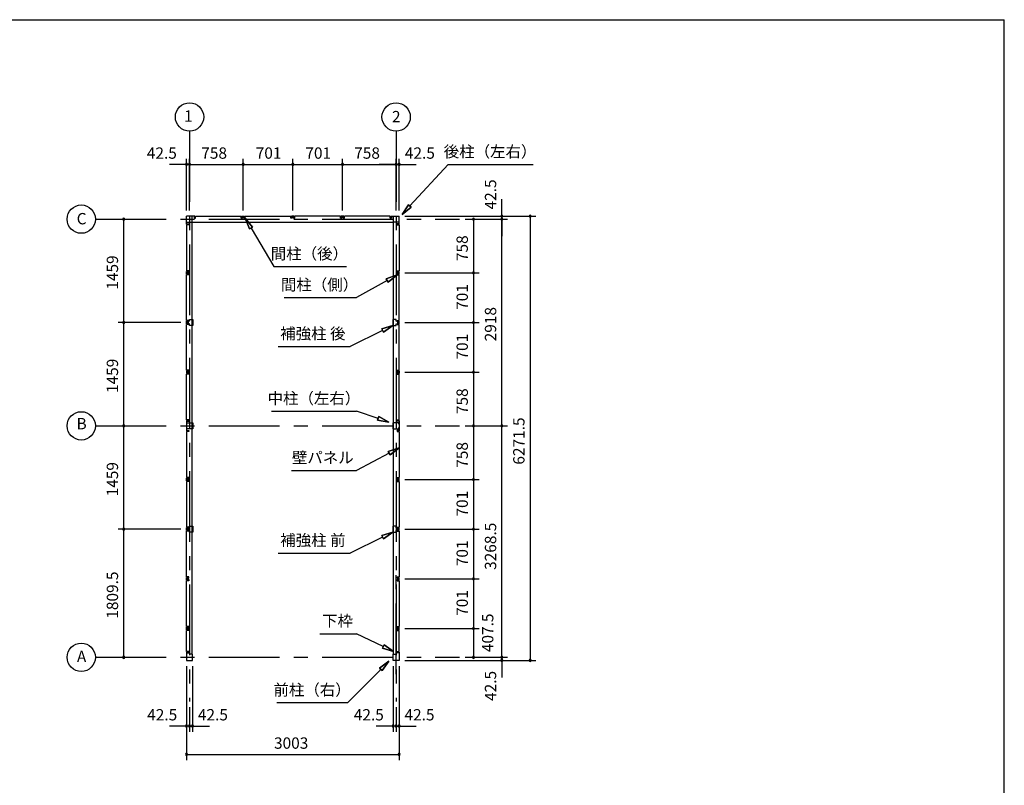
# Model space of a CAD drawing. Extents: x 868 to 32764, y 362 to 22484.
# Drawn here: x 18859 to 32764, y 11675 to 22484 of the extents above; entities that cross this region are included whole.
import ezdxf
from ezdxf.enums import TextEntityAlignment as Align

# ---------------------------------------------------------------- set-up
doc = ezdxf.new("R2010")
doc.units = 0
doc.header["$LTSCALE"] = 80
doc.header["$MEASUREMENT"] = 0
doc.linetypes.add('CENTER2', pattern=[20, 12.5, -2.5, 2.5, -2.5])
doc.layers.get('0').update_dxf_attribs({"linetype": 'CONTINUOUS'})
for name, color, linetype in [('0-6', 7, 'CONTINUOUS'), ('2-0', 7, 'CONTINUOUS'), ('SUNPOU', 4, 'CONTINUOUS'), ('WAKUSEN-01', 50, 'CONTINUOUS')]:
    doc.layers.add(name, color=color, linetype=linetype)
doc.styles.get("Standard").update_dxf_attribs({"font": 'txt', "bigfont": 'BIGFONT'})

msp = doc.modelspace()

# ---------------------------------------------------------------- linework, layer by layer
at = {"color": 0, "linetype": 'ByBlock'}
for centre, start, end in [((21215, 20441), 0, 180), ((21257, 20441), 0, 180), ((21257, 20441), 0, 180), ((22015, 20441), 0, 180), ((22015, 20441), 0, 180), ((22716, 20441), 0, 180), ((22716, 20441), 0, 180), ((23417, 20441), 0, 180), ((23417, 20441), 0, 180), ((24175, 20441), 0, 180), ((24175, 20441), 0, 180), ((24218, 20441), 0, 180), ((21215, 20441), 180, 0), ((21257, 20441), 180, 0), ((21257, 20441), 180, 0), ((22015, 20441), 180, 0), ((22015, 20441), 180, 0), ((22716, 20441), 180, 0), ((22716, 20441), 180, 0), ((23417, 20441), 180, 0), ((23417, 20441), 180, 0), ((24175, 20441), 180, 0), ((24175, 20441), 180, 0), ((24218, 20441), 180, 0), ((20328, 19668), 90, 270), ((20328, 19668), 270, 90), ((25268, 19668), 90, 270), ((25268, 19668), 270, 90), ((25668, 19711), 90, 270), ((25668, 19668), 90, 270), ((25668, 19668), 90, 270), ((25668, 19711), 270, 90), ((25668, 19668), 270, 90), ((25668, 19668), 270, 90), ((26068, 19711), 90, 270), ((26068, 19711), 270, 90), ((25268, 18910), 90, 270), ((25268, 18910), 90, 270), ((25268, 18910), 270, 90), ((25268, 18910), 270, 90), ((20328, 18209), 90, 270), ((20328, 18209), 90, 270), ((20328, 18209), 270, 90), ((20328, 18209), 270, 90), ((25268, 18209), 90, 270), ((25268, 18209), 90, 270), ((25268, 18209), 270, 90), ((25268, 18209), 270, 90), ((25268, 17508), 90, 270), ((25268, 17508), 90, 270), ((25268, 17508), 270, 90), ((25268, 17508), 270, 90), ((20328, 16750), 90, 270), ((20328, 16750), 90, 270), ((20328, 16750), 270, 90), ((20328, 16750), 270, 90), ((25268, 16750), 90, 270), ((25268, 16750), 90, 270), ((25268, 16750), 270, 90), ((25268, 16750), 270, 90), ((25668, 16750), 90, 270), ((25668, 16750), 90, 270), ((25668, 16750), 270, 90), ((25668, 16750), 270, 90), ((25268, 15992), 90, 270), ((25268, 15992), 90, 270), ((25268, 15992), 270, 90), ((25268, 15992), 270, 90), ((20328, 15292), 90, 270), ((20328, 15292), 90, 270), ((20328, 15292), 270, 90), ((20328, 15292), 270, 90), ((25268, 15292), 90, 270), ((25268, 15292), 90, 270), ((25268, 15292), 270, 90), ((25268, 15292), 270, 90), ((25268, 14590), 90, 270), ((25268, 14590), 90, 270), ((25268, 14590), 270, 90), ((25268, 14590), 270, 90), ((25268, 13889), 90, 270), ((25268, 13889), 90, 270), ((25268, 13889), 270, 90), ((25268, 13889), 270, 90), ((20328, 13482), 90, 270), ((20328, 13482), 270, 90), ((25268, 13482), 90, 270), ((25268, 13482), 270, 90), ((25668, 13482), 90, 270), ((25668, 13482), 90, 270), ((25668, 13482), 270, 90), ((25668, 13482), 270, 90), ((25668, 13439), 90, 270), ((25668, 13439), 270, 90), ((26068, 13439), 90, 270), ((26068, 13439), 270, 90), ((21215, 12511), 0, 180), ((21257, 12511), 0, 180), ((21257, 12511), 0, 180), ((21300, 12511), 0, 180), ((24133, 12511), 0, 180), ((24175, 12511), 0, 180), ((24175, 12511), 0, 180), ((24218, 12511), 0, 180), ((21215, 12511), 180, 0), ((21257, 12511), 180, 0), ((21257, 12511), 180, 0), ((21300, 12511), 180, 0), ((24133, 12511), 180, 0), ((24175, 12511), 180, 0), ((24175, 12511), 180, 0), ((24218, 12511), 180, 0), ((21215, 12111), 0, 180), ((21215, 12111), 180, 0), ((24218, 12111), 0, 180), ((24218, 12111), 180, 0)]:
    msp.add_arc(centre, 15, start, end, dxfattribs=at)
at = {"layer": '0-6', "color": 6, "linetype": 'Continuous'}
for p, q in [((22148, 19557), (22044, 19681)), ((22044, 19681), (22103, 19530)), ((22044, 19681), (22148, 19557)), ((22103, 19530), (22044, 19681)), ((22148, 19557), (22103, 19530)), ((22103, 19530), (22148, 19557)), ((22126, 19543), (22448, 19000)), ((22448, 19000), (23473, 19000))]:
    msp.add_line(p, q, dxfattribs=at)
at = {"layer": '2-0', "color": 6, "linetype": 'CENTER2'}
for p, q in [((21257, 20911), (21257, 12856)), ((24175, 20911), (24175, 12856)), ((19928, 19668), (25068, 19668)), ((19928, 16750), (25068, 16750)), ((24175, 13242), (24175, 14748)), ((19928, 13482), (25068, 13482))]:
    msp.add_line(p, q, dxfattribs=at)
at = {"layer": '2-0', "color": 4, "linetype": 'Continuous'}
msp.add_line((21257, 19791), (21257, 20521), dxfattribs=at)
msp.add_line((21257, 19791), (21257, 20521), dxfattribs=at)
at = {"layer": '2-0', "color": 6, "linetype": 'Continuous'}
for p, q in [((24370, 19854), (24910, 20441)), ((24910, 20441), (26110, 20441)), ((24261, 19736), (24350, 19872)), ((24350, 19872), (24261, 19736)), ((24350, 19872), (24261, 19736)), ((24389, 19836), (24261, 19736)), ((24261, 19736), (24389, 19836)), ((24389, 19836), (24261, 19736)), ((24389, 19836), (24350, 19872)), ((24350, 19872), (24389, 19836)), ((24048, 18804), (23617, 18561)), ((24035, 18827), (24188, 18882)), ((24188, 18882), (24035, 18827)), ((24035, 18827), (24188, 18882)), ((24035, 18827), (24061, 18780)), ((24061, 18780), (24035, 18827)), ((24188, 18882), (24061, 18780)), ((24061, 18780), (24188, 18882)), ((24061, 18780), (24188, 18882)), ((22592, 18561), (23617, 18561)), ((23983, 18096), (23527, 17872)), ((23971, 18120), (24127, 18167)), ((24127, 18167), (23971, 18120)), ((23971, 18120), (24127, 18167)), ((23971, 18120), (23995, 18072)), ((23995, 18072), (23971, 18120)), ((24127, 18167), (23995, 18072)), ((23995, 18072), (24127, 18167)), ((23995, 18072), (24127, 18167)), ((22509, 17872), (23527, 17872)), ((22417, 16958), (23617, 16958)), ((23921, 16855), (23617, 16958)), ((23930, 16880), (23913, 16829)), ((23913, 16829), (23930, 16880)), ((24073, 16803), (23913, 16829)), ((23913, 16829), (24073, 16803)), ((23913, 16829), (24073, 16803)), ((23930, 16880), (24073, 16803)), ((24073, 16803), (23930, 16880)), ((23930, 16880), (24073, 16803)), ((24064, 16388), (24218, 16440)), ((24218, 16440), (24064, 16388)), ((24064, 16388), (24218, 16440)), ((24218, 16440), (24089, 16341)), ((24089, 16341), (24218, 16440)), ((24089, 16341), (24218, 16440)), ((24076, 16365), (23617, 16121)), ((24064, 16388), (24089, 16341)), ((24089, 16341), (24064, 16388)), ((22697, 16121), (23617, 16121)), ((23983, 15179), (23527, 14954)), ((23971, 15202), (24127, 15249)), ((24127, 15249), (23971, 15202)), ((23971, 15202), (24127, 15249)), ((23971, 15202), (23995, 15155)), ((23995, 15155), (23971, 15202)), ((24127, 15249), (23995, 15155)), ((23995, 15155), (24127, 15249)), ((23995, 15155), (24127, 15249)), ((22509, 14954), (23527, 14954)), ((23097, 13815), (23617, 13815)), ((23993, 13634), (23617, 13815)), ((24004, 13658), (23981, 13610)), ((23981, 13610), (24004, 13658)), ((24004, 13658), (24137, 13565)), ((24137, 13565), (24004, 13658)), ((24004, 13658), (24137, 13565)), ((24137, 13565), (23981, 13610)), ((23981, 13610), (24137, 13565)), ((23981, 13610), (24137, 13565)), ((23941, 13331), (24073, 13426)), ((24073, 13426), (23941, 13331)), ((23941, 13331), (24073, 13426)), ((24073, 13426), (23979, 13294)), ((23979, 13294), (24073, 13426)), ((23979, 13294), (24073, 13426)), ((23960, 13312), (23492, 12842)), ((23941, 13331), (23979, 13294)), ((23979, 13294), (23941, 13331)), ((22492, 12842), (23492, 12842))]:
    msp.add_line(p, q, dxfattribs=at)
at = {"layer": '2-0', "color": 3, "linetype": 'Continuous'}
for p, q in [((21215, 19596), (21215, 19711)), ((21330, 19711), (21215, 19711)), ((21215, 19596), (21215, 19711)), ((21215, 19626), (21296, 19626)), ((21215, 19626), (21296, 19626)), ((21215, 19626), (24137, 19626)), ((21296, 13524), (21296, 19711)), ((21327, 19706), (21322, 19706)), ((21322, 19706), (21322, 19681)), ((21322, 19681), (21340, 19681)), ((21324, 19681), (21330, 19681)), ((21327, 19699), (21327, 19706)), ((21330, 19681), (21330, 19711)), ((21340, 19681), (21340, 19711)), ((21340, 19711), (21987, 19711)), ((21987, 19681), (21987, 19711)), ((22005, 19681), (21987, 19681)), ((21997, 19711), (22034, 19711)), ((21997, 19681), (21997, 19711)), ((22003, 19681), (21997, 19681)), ((22000, 19706), (22005, 19706)), ((22000, 19699), (22000, 19706)), ((22005, 19706), (22005, 19681)), ((22031, 19706), (22026, 19706)), ((22026, 19706), (22026, 19681)), ((22026, 19681), (22044, 19681)), ((22028, 19681), (22034, 19681)), ((22031, 19699), (22031, 19706)), ((22034, 19681), (22034, 19711)), ((22044, 19681), (22044, 19711)), ((22044, 19711), (22688, 19711)), ((22688, 19681), (22688, 19711)), ((22706, 19681), (22688, 19681)), ((22698, 19681), (22698, 19711)), ((22735, 19711), (22698, 19711)), ((22704, 19681), (22698, 19681)), ((22701, 19699), (22701, 19706)), ((22701, 19706), (22706, 19706)), ((22706, 19706), (22706, 19681)), ((22727, 19706), (22727, 19681)), ((22732, 19706), (22727, 19706)), ((22727, 19681), (22745, 19681)), ((22729, 19681), (22735, 19681)), ((22732, 19699), (22732, 19706)), ((22735, 19681), (22735, 19711)), ((22745, 19681), (22745, 19711)), ((23389, 19711), (22745, 19711)), ((23389, 19681), (23389, 19711)), ((23407, 19681), (23389, 19681)), ((23436, 19711), (23399, 19711)), ((23399, 19681), (23399, 19711)), ((23405, 19681), (23399, 19681)), ((23402, 19699), (23402, 19706)), ((23402, 19706), (23407, 19706)), ((23407, 19706), (23407, 19681)), ((23428, 19706), (23428, 19681)), ((23433, 19706), (23428, 19706)), ((23428, 19681), (23446, 19681)), ((23430, 19681), (23436, 19681)), ((23433, 19699), (23433, 19706)), ((23436, 19681), (23436, 19711)), ((23446, 19681), (23446, 19711)), ((24093, 19711), (23446, 19711)), ((24092, 19681), (24092, 19711)), ((24110, 19681), (24092, 19681)), ((24103, 19711), (24218, 19711)), ((24103, 19681), (24103, 19711)), ((24109, 19681), (24103, 19681)), ((24105, 19699), (24105, 19706)), ((24105, 19706), (24110, 19706)), ((24110, 19706), (24110, 19681)), ((24137, 13524), (24137, 19711)), ((24218, 19626), (24137, 19626)), ((24218, 19596), (24218, 19711)), ((21245, 19596), (21215, 19596)), ((21245, 19596), (21215, 19596)), ((21245, 19586), (21215, 19586)), ((21245, 19586), (21215, 19586)), ((21215, 19586), (21215, 18939)), ((21220, 19604), (21245, 19604)), ((21220, 19599), (21220, 19604)), ((21220, 19604), (21245, 19604)), ((21220, 19599), (21220, 19604)), ((21227, 19599), (21220, 19599)), ((21227, 19599), (21220, 19599)), ((21245, 19604), (21245, 19586)), ((21245, 19604), (21245, 19586)), ((21245, 19602), (21245, 19596)), ((21245, 19602), (21245, 19596)), ((24188, 19604), (24188, 19586)), ((24213, 19604), (24188, 19604)), ((24188, 19602), (24188, 19596)), ((24188, 19596), (24218, 19596)), ((24188, 19586), (24218, 19586)), ((24206, 19599), (24213, 19599)), ((24213, 19599), (24213, 19604)), ((24218, 19586), (24218, 18939)), ((21245, 18939), (21215, 18939)), ((21215, 18892), (21215, 18929)), ((21245, 18929), (21215, 18929)), ((21220, 18926), (21220, 18921)), ((21227, 18926), (21220, 18926)), ((21220, 18921), (21245, 18921)), ((21245, 18921), (21245, 18939)), ((21245, 18923), (21245, 18929)), ((24188, 18939), (24218, 18939)), ((24188, 18921), (24188, 18939)), ((24188, 18929), (24218, 18929)), ((24188, 18923), (24188, 18929)), ((24213, 18921), (24188, 18921)), ((24206, 18926), (24213, 18926)), ((24213, 18926), (24213, 18921)), ((24218, 18892), (24218, 18929)), ((21245, 18892), (21215, 18892)), ((21245, 18882), (21215, 18882)), ((21215, 18238), (21215, 18882)), ((21220, 18895), (21220, 18900)), ((21220, 18900), (21245, 18900)), ((21227, 18895), (21220, 18895)), ((21245, 18900), (21245, 18882)), ((21245, 18898), (21245, 18892)), ((24213, 18900), (24188, 18900)), ((24188, 18900), (24188, 18882)), ((24188, 18898), (24188, 18892)), ((24188, 18892), (24218, 18892)), ((24188, 18882), (24218, 18882)), ((24206, 18895), (24213, 18895)), ((24213, 18895), (24213, 18900)), ((24218, 18238), (24218, 18882)), ((21245, 18238), (21215, 18238)), ((21215, 18191), (21215, 18228)), ((21245, 18228), (21215, 18228)), ((21220, 18225), (21220, 18220)), ((21227, 18225), (21220, 18225)), ((21220, 18220), (21245, 18220)), ((21245, 18220), (21245, 18238)), ((21245, 18222), (21245, 18228)), ((21259, 18252), (21306, 18252)), ((21259, 18227), (21259, 18252)), ((21306, 18252), (21306, 18167)), ((24174, 18252), (24127, 18252)), ((24127, 18252), (24127, 18167)), ((24174, 18227), (24174, 18252)), ((24188, 18238), (24218, 18238)), ((24188, 18220), (24188, 18238)), ((24188, 18228), (24218, 18228)), ((24188, 18222), (24188, 18228)), ((24213, 18220), (24188, 18220)), ((24206, 18225), (24213, 18225)), ((24213, 18225), (24213, 18220)), ((24218, 18191), (24218, 18228)), ((21245, 18191), (21215, 18191)), ((21245, 18181), (21215, 18181)), ((21215, 17537), (21215, 18181)), ((21220, 18194), (21220, 18199)), ((21220, 18199), (21245, 18199)), ((21227, 18194), (21220, 18194)), ((21245, 18199), (21245, 18181)), ((21245, 18197), (21245, 18191)), ((21259, 18167), (21259, 18192)), ((21306, 18167), (21259, 18167)), ((24127, 18167), (24174, 18167)), ((24174, 18167), (24174, 18192)), ((24213, 18199), (24188, 18199)), ((24188, 18199), (24188, 18181)), ((24188, 18197), (24188, 18191)), ((24188, 18191), (24218, 18191)), ((24188, 18181), (24218, 18181)), ((24206, 18194), (24213, 18194)), ((24213, 18194), (24213, 18199)), ((24218, 17537), (24218, 18181)), ((21245, 17537), (21215, 17537)), ((21245, 17527), (21215, 17527)), ((21215, 17527), (21215, 17490)), ((21227, 17524), (21220, 17524)), ((21220, 17524), (21220, 17519)), ((21245, 17519), (21245, 17537)), ((21245, 17521), (21245, 17527)), ((24188, 17519), (24188, 17537)), ((24188, 17537), (24218, 17537)), ((24188, 17521), (24188, 17527)), ((24188, 17527), (24218, 17527)), ((24206, 17524), (24213, 17524)), ((24213, 17524), (24213, 17519)), ((24218, 17527), (24218, 17490)), ((21245, 17490), (21215, 17490)), ((21245, 17480), (21215, 17480)), ((21215, 16833), (21215, 17480)), ((21220, 17519), (21245, 17519)), ((21220, 17498), (21245, 17498)), ((21220, 17493), (21220, 17498)), ((21227, 17493), (21220, 17493)), ((21245, 17498), (21245, 17480)), ((21245, 17496), (21245, 17490)), ((24213, 17519), (24188, 17519)), ((24188, 17498), (24188, 17480)), ((24213, 17498), (24188, 17498)), ((24188, 17496), (24188, 17490)), ((24188, 17490), (24218, 17490)), ((24188, 17480), (24218, 17480)), ((24206, 17493), (24213, 17493)), ((24213, 17493), (24213, 17498)), ((24218, 16833), (24218, 17480)), ((21245, 16833), (21215, 16833)), ((21245, 16815), (21245, 16833)), ((24188, 16815), (24188, 16833)), ((24188, 16833), (24218, 16833)), ((21215, 16823), (21245, 16823)), ((21215, 16823), (21215, 16678)), ((21218, 16773), (21218, 16793)), ((21218, 16793), (21303, 16793)), ((21218, 16708), (21218, 16728)), ((21303, 16708), (21218, 16708)), ((21227, 16820), (21220, 16820)), ((21220, 16820), (21220, 16815)), ((21220, 16815), (21245, 16815)), ((21245, 16823), (21245, 16817)), ((21303, 16793), (21303, 16708)), ((24215, 16793), (24130, 16793)), ((24130, 16793), (24130, 16708)), ((24130, 16708), (24215, 16708)), ((24188, 16823), (24188, 16817)), ((24218, 16823), (24188, 16823)), ((24213, 16815), (24188, 16815)), ((24206, 16820), (24213, 16820)), ((24213, 16820), (24213, 16815)), ((24215, 16773), (24215, 16793)), ((24215, 16708), (24215, 16728)), ((24218, 16823), (24218, 16678)), ((21215, 16678), (21245, 16678)), ((21245, 16668), (21215, 16668)), ((21215, 16668), (21215, 16021)), ((21220, 16686), (21245, 16686)), ((21220, 16681), (21220, 16686)), ((21227, 16681), (21220, 16681)), ((21245, 16686), (21245, 16668)), ((21245, 16678), (21245, 16684)), ((24188, 16686), (24188, 16668)), ((24213, 16686), (24188, 16686)), ((24188, 16678), (24188, 16684)), ((24218, 16678), (24188, 16678)), ((24188, 16668), (24218, 16668)), ((24206, 16681), (24213, 16681)), ((24213, 16681), (24213, 16686)), ((24218, 16668), (24218, 16021)), ((21245, 16021), (21215, 16021)), ((21215, 15974), (21215, 16011)), ((21245, 16011), (21215, 16011)), ((21220, 16008), (21220, 16003)), ((21227, 16008), (21220, 16008)), ((21220, 16003), (21245, 16003)), ((21245, 16003), (21245, 16021)), ((21245, 16005), (21245, 16011)), ((24188, 16021), (24218, 16021)), ((24188, 16003), (24188, 16021)), ((24188, 16011), (24218, 16011)), ((24188, 16005), (24188, 16011)), ((24213, 16003), (24188, 16003)), ((24206, 16008), (24213, 16008)), ((24213, 16008), (24213, 16003)), ((24218, 15974), (24218, 16011)), ((21245, 15974), (21215, 15974)), ((21245, 15964), (21215, 15964)), ((21215, 15964), (21215, 15320)), ((21220, 15977), (21220, 15982)), ((21220, 15982), (21245, 15982)), ((21227, 15977), (21220, 15977)), ((21245, 15982), (21245, 15964)), ((21245, 15980), (21245, 15974)), ((24213, 15982), (24188, 15982)), ((24188, 15982), (24188, 15964)), ((24188, 15980), (24188, 15974)), ((24188, 15974), (24218, 15974)), ((24188, 15964), (24218, 15964)), ((24206, 15977), (24213, 15977)), ((24213, 15977), (24213, 15982)), ((24218, 15964), (24218, 15320)), ((21245, 15320), (21215, 15320)), ((21245, 15310), (21215, 15310)), ((21215, 15273), (21215, 15310)), ((21227, 15307), (21220, 15307)), ((21220, 15307), (21220, 15302)), ((21220, 15302), (21245, 15302)), ((21245, 15302), (21245, 15320)), ((21245, 15304), (21245, 15310)), ((21259, 15334), (21306, 15334)), ((21259, 15309), (21259, 15334)), ((21306, 15334), (21306, 15249)), ((24174, 15334), (24127, 15334)), ((24127, 15334), (24127, 15249)), ((24174, 15309), (24174, 15334)), ((24188, 15302), (24188, 15320)), ((24188, 15320), (24218, 15320)), ((24188, 15304), (24188, 15310)), ((24188, 15310), (24218, 15310)), ((24213, 15302), (24188, 15302)), ((24206, 15307), (24213, 15307)), ((24213, 15307), (24213, 15302)), ((24218, 15273), (24218, 15310)), ((21245, 15273), (21215, 15273)), ((21245, 15263), (21215, 15263)), ((21215, 14619), (21215, 15263)), ((21220, 15281), (21245, 15281)), ((21220, 15276), (21220, 15281)), ((21227, 15276), (21220, 15276)), ((21245, 15281), (21245, 15263)), ((21245, 15279), (21245, 15273)), ((21259, 15249), (21259, 15274)), ((21306, 15249), (21259, 15249)), ((24127, 15249), (24174, 15249)), ((24174, 15249), (24174, 15274)), ((24188, 15281), (24188, 15263)), ((24213, 15281), (24188, 15281)), ((24188, 15279), (24188, 15273)), ((24188, 15273), (24218, 15273)), ((24188, 15263), (24218, 15263)), ((24206, 15276), (24213, 15276)), ((24213, 15276), (24213, 15281)), ((24218, 15263), (24218, 14619)), ((21245, 14619), (21215, 14619)), ((21215, 14572), (21215, 14609)), ((21245, 14609), (21215, 14609)), ((21220, 14606), (21220, 14601)), ((21227, 14606), (21220, 14606)), ((21220, 14601), (21245, 14601)), ((21245, 14601), (21245, 14619)), ((21245, 14603), (21245, 14609)), ((24188, 14619), (24218, 14619)), ((24188, 14601), (24188, 14619)), ((24188, 14609), (24218, 14609)), ((24188, 14603), (24188, 14609)), ((24213, 14601), (24188, 14601)), ((24206, 14606), (24213, 14606)), ((24213, 14606), (24213, 14601)), ((24218, 14572), (24218, 14609)), ((21245, 14572), (21215, 14572)), ((21245, 14562), (21215, 14562)), ((21215, 13918), (21215, 14562)), ((21220, 14575), (21220, 14580)), ((21220, 14580), (21245, 14580)), ((21227, 14575), (21220, 14575)), ((21245, 14580), (21245, 14562)), ((21245, 14578), (21245, 14572)), ((24213, 14580), (24188, 14580)), ((24188, 14580), (24188, 14562)), ((24188, 14578), (24188, 14572)), ((24188, 14572), (24218, 14572)), ((24188, 14562), (24218, 14562)), ((24206, 14575), (24213, 14575)), ((24213, 14575), (24213, 14580)), ((24218, 14562), (24218, 13918)), ((21245, 13918), (21215, 13918)), ((21215, 13871), (21215, 13908)), ((21245, 13908), (21215, 13908)), ((21245, 13900), (21245, 13918)), ((21245, 13902), (21245, 13908)), ((24188, 13918), (24218, 13918)), ((24188, 13900), (24188, 13918)), ((24188, 13908), (24218, 13908)), ((24188, 13902), (24188, 13908)), ((24218, 13871), (24218, 13908)), ((21245, 13871), (21215, 13871)), ((21245, 13861), (21215, 13861)), ((21215, 13565), (21215, 13861)), ((21220, 13905), (21220, 13900)), ((21227, 13905), (21220, 13905)), ((21220, 13900), (21245, 13900)), ((21220, 13874), (21220, 13879)), ((21220, 13879), (21245, 13879)), ((21227, 13874), (21220, 13874)), ((21245, 13879), (21245, 13861)), ((21245, 13877), (21245, 13871)), ((24213, 13900), (24188, 13900)), ((24213, 13879), (24188, 13879)), ((24188, 13879), (24188, 13861)), ((24188, 13877), (24188, 13871)), ((24188, 13871), (24218, 13871)), ((24188, 13861), (24218, 13861)), ((24206, 13905), (24213, 13905)), ((24206, 13874), (24213, 13874)), ((24213, 13905), (24213, 13900)), ((24213, 13874), (24213, 13879)), ((24218, 13565), (24218, 13861)), ((21245, 13565), (21215, 13565)), ((21245, 13554), (21215, 13554)), ((21215, 13554), (21215, 13439)), ((21227, 13552), (21220, 13552)), ((21220, 13552), (21220, 13547)), ((21220, 13547), (21245, 13547)), ((21245, 13547), (21245, 13565)), ((21245, 13548), (21245, 13554)), ((21300, 13524), (21268, 13524)), ((21300, 13439), (21300, 13524)), ((24133, 13439), (24133, 13524)), ((24133, 13524), (24165, 13524)), ((24188, 13547), (24188, 13565)), ((24188, 13565), (24218, 13565)), ((24188, 13548), (24188, 13554)), ((24188, 13554), (24218, 13554)), ((24213, 13547), (24188, 13547)), ((24206, 13552), (24213, 13552)), ((24213, 13552), (24213, 13547)), ((24218, 13554), (24218, 13439)), ((21215, 13439), (21300, 13439)), ((24218, 13439), (24133, 13439))]:
    msp.add_line(p, q, dxfattribs=at)
at = {"layer": '2-0', "color": 4, "linetype": 'Continuous'}
for centre in [(21257, 21111), (24175, 21111), (19728, 19668), (19728, 16750), (19728, 13482)]:
    msp.add_circle(centre, 200, dxfattribs=at)
at = {"layer": 'SUNPOU', "color": 4, "linetype": 'Continuous'}
for p, q in [((21215, 19791), (21215, 20521)), ((21257, 19791), (21257, 20521)), ((21257, 19791), (21257, 20521)), ((22015, 19791), (22015, 20521)), ((22015, 19791), (22015, 20521)), ((22716, 19791), (22716, 20521)), ((22716, 19791), (22716, 20521)), ((23417, 19791), (23417, 20521)), ((23417, 19791), (23417, 20521)), ((24175, 19791), (24175, 20521)), ((24175, 19791), (24175, 20521)), ((24218, 19791), (24218, 20521)), ((21215, 20441), (20975, 20441)), ((21257, 20441), (21215, 20441)), ((21257, 20441), (22015, 20441)), ((21257, 20441), (21497, 20441)), ((22015, 20441), (22716, 20441)), ((22716, 20441), (23417, 20441)), ((23417, 20441), (24175, 20441)), ((24175, 20441), (23935, 20441)), ((24175, 20441), (24218, 20441)), ((24218, 20441), (24458, 20441)), ((25668, 19711), (25668, 19951)), ((20328, 18209), (20328, 19668)), ((24298, 19711), (26148, 19711)), ((24298, 19711), (25748, 19711)), ((25148, 19668), (25348, 19668)), ((25148, 19668), (25748, 19668)), ((25148, 19668), (25748, 19668)), ((25268, 19668), (25268, 18910)), ((25668, 19668), (25668, 19711)), ((25668, 16750), (25668, 19668)), ((25668, 19668), (25668, 19428)), ((26068, 19711), (26068, 13439)), ((24298, 18910), (25348, 18910)), ((24298, 18910), (25348, 18910)), ((25268, 18910), (25268, 18209)), ((21135, 18209), (20248, 18209)), ((21135, 18209), (20248, 18209)), ((20328, 16750), (20328, 18209)), ((24298, 18209), (25348, 18209)), ((24298, 18209), (25348, 18209)), ((25268, 18209), (25268, 17508)), ((24298, 17508), (25348, 17508)), ((24298, 17508), (25348, 17508)), ((25268, 17508), (25268, 16750)), ((20328, 15292), (20328, 16750)), ((25148, 16750), (25348, 16750)), ((25148, 16750), (25348, 16750)), ((25148, 16750), (25748, 16750)), ((25148, 16750), (25748, 16750)), ((25268, 16750), (25268, 15992)), ((25668, 13482), (25668, 16750)), ((24298, 15992), (25348, 15992)), ((24298, 15992), (25348, 15992)), ((25268, 15992), (25268, 15292)), ((21135, 15292), (20248, 15292)), ((21135, 15292), (20248, 15292)), ((20328, 13482), (20328, 15292)), ((24298, 15292), (25348, 15292)), ((24298, 15292), (25348, 15292)), ((25268, 15292), (25268, 14590)), ((24298, 14590), (25348, 14590)), ((24298, 14590), (25348, 14590)), ((25268, 14590), (25268, 13889)), ((24298, 13889), (25348, 13889)), ((24298, 13889), (25348, 13889)), ((25268, 13889), (25268, 13482)), ((25668, 13482), (25668, 13722)), ((21215, 13359), (21215, 12431)), ((21215, 13359), (21215, 12031)), ((21300, 13359), (21300, 12431)), ((24133, 13359), (24133, 12431)), ((24218, 13359), (24218, 12431)), ((24218, 13359), (24218, 12031)), ((24298, 13439), (26148, 13439)), ((24298, 13439), (25748, 13439)), ((25148, 13482), (25348, 13482)), ((25148, 13482), (25748, 13482)), ((25148, 13482), (25748, 13482)), ((25668, 13482), (25668, 13439)), ((25668, 13439), (25668, 13199)), ((21257, 12776), (21257, 12431)), ((21257, 12776), (21257, 12431)), ((24175, 12776), (24175, 12431)), ((24175, 12776), (24175, 12431)), ((21215, 12511), (20975, 12511)), ((21257, 12511), (21017, 12511)), ((21257, 12511), (21215, 12511)), ((21257, 12511), (21497, 12511)), ((21257, 12511), (21300, 12511)), ((21300, 12511), (21540, 12511)), ((24133, 12511), (23893, 12511)), ((24175, 12511), (23935, 12511)), ((24175, 12511), (24133, 12511)), ((24175, 12511), (24218, 12511)), ((24175, 12511), (24415, 12511)), ((24218, 12511), (24458, 12511)), ((21215, 12111), (24218, 12111))]:
    msp.add_line(p, q, dxfattribs=at)
at = {"layer": 'WAKUSEN-01'}
for p in [(868, 22484), (32764, 828)]:
    msp.add_line(p, (32764, 22484), dxfattribs=at)

# ---------------------------------------------------------------- texts
at = {"color": 7, "linetype": 'Continuous'}
for s, p in [('42.5', (20654, 20521)), ('758', (21423, 20521)), ('701', (22192, 20521)), ('701', (22893, 20521)), ('758', (23583, 20521)), ('42.5', (24298, 20521)), ('42.5', (20659, 12591)), ('42.5', (21375, 12591)), ('42.5', (23577, 12591)), ('42.5', (24293, 12591)), ('3003', (22450, 12191))]:
    msp.add_text(s, height=160, dxfattribs=at).set_placement(p)
for s, p in [('42.5', (25588, 19805)), ('758', (25188, 19076)), ('1459', (20248, 18672)), ('701', (25188, 18387)), ('2918', (25588, 17943)), ('701', (25188, 17686)), ('1459', (20248, 17213)), ('758', (25188, 16916)), ('6271.5', (25988, 16202)), ('758', (25188, 16158)), ('1459', (20248, 15754)), ('701', (25188, 15469)), ('3268.5', (25588, 14716)), ('701', (25188, 14768)), ('1809.5', (20248, 14027)), ('701', (25188, 14067)), ('407.5', (25548, 13555)), ('42.5', (25588, 12866))]:
    msp.add_text(s, height=160, rotation=90, dxfattribs=at).set_placement(p)
at = {"layer": '0-6', "color": 7, "linetype": 'Continuous'}
msp.add_text('間柱（後）', height=160, dxfattribs=at).set_placement((22950, 19160), align=Align.MIDDLE)
at = {"layer": '2-0', "color": 7, "linetype": 'Continuous'}
for s, p in [('1', (21240, 21102)), ('2', (24177, 21095)), ('C', (19733, 19654)), ('間柱（側）', (23093, 18721)), ('B', (19733, 16760)), ('A', (19733, 13473))]:
    msp.add_text(s, height=160, dxfattribs=at).set_placement(p, align=Align.MIDDLE)
for s, rotation, p in [('後柱（左右）', 0.0004, (25502, 20601)), ('補強柱 後', 359.9998, (22999, 18032)), ('中柱（左右）', 0.0004, (23014, 17118)), ('壁パネル', 359.9998, (23139, 16281)), ('補強柱 前', 359.9994, (22999, 15114)), ('下枠', 0.0011, (23347, 13975)), ('前柱（右）', 0.0002, (22988, 13002))]:
    msp.add_text(s, height=160, rotation=rotation, dxfattribs=at).set_placement(p, align=Align.MIDDLE)

doc.saveas('drawing.dxf')
